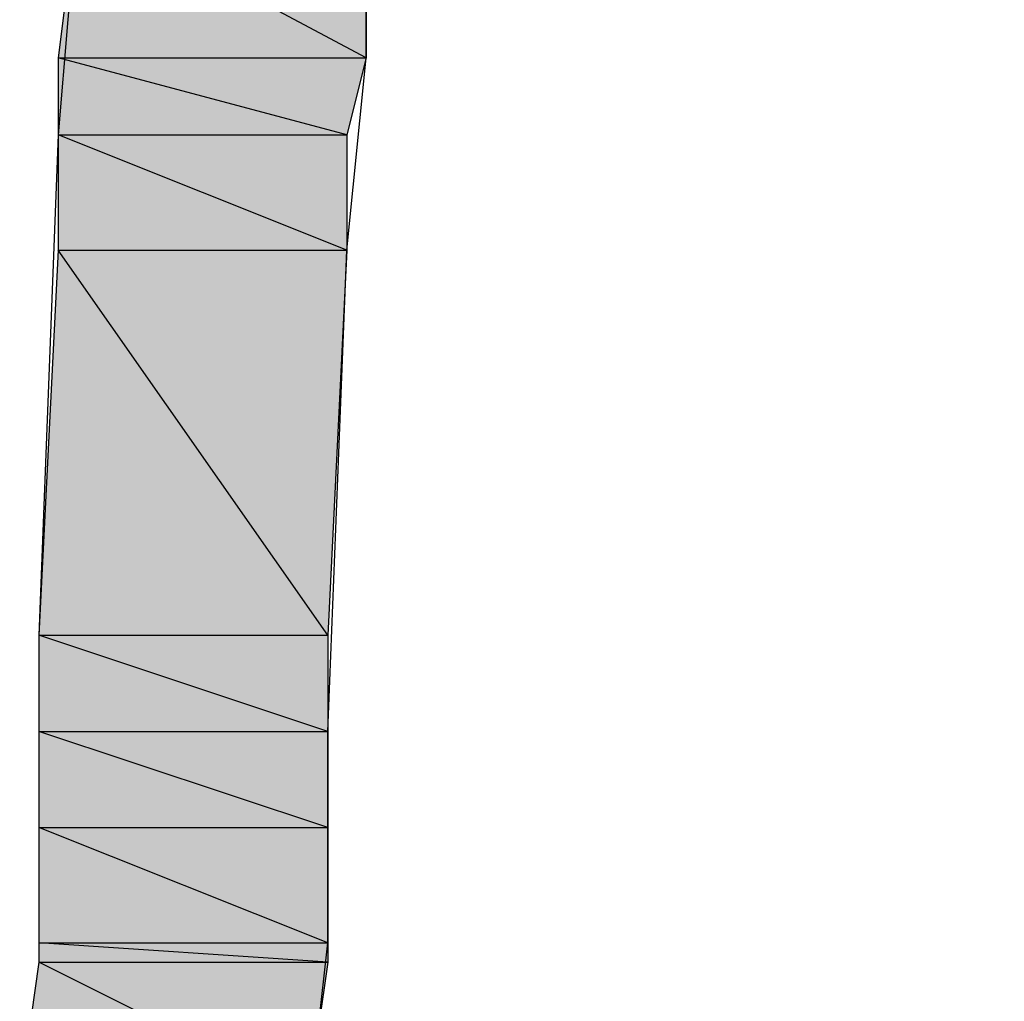
# Model space of a CAD drawing. Extents: x -1028 to 3937, y -861 to 2235.
# Drawn here: x 1683 to 1735, y 234 to 286 of the extents above; entities that cross this region are included whole.
import ezdxf

# ---------------------------------------------------------------- set-up
doc = ezdxf.new("R2010")
doc.units = 0
doc.layers.add('EBENE_1', color=7, linetype='CONTINUOUS')

# ---------------------------------------------------------------- blocks, each defined once
blk = doc.blocks.new('*U1244')
at = {"layer": 'EBENE_1', "color": 7}
for points in [[(144.3137, 149), (144.2289, 149), (144.3137, 149.6773)], [(144.3137, 149), (144.3137, 149.6773), (145.5835, 149)]]:
    blk.add_solid(points, dxfattribs=at)
blk = doc.blocks.new('*U1245')
at = {"layer": 'EBENE_1', "color": 7}
blk.add_solid([(145.5835, 149), (144.3137, 149.6773), (145.5835, 149.6773)], dxfattribs=at)
blk = doc.blocks.new('*U1246')
at = {"layer": 'EBENE_1', "color": 7}
blk.add_solid([(144.2289, 148.6614), (144.2289, 149), (145.4988, 148.6614)], dxfattribs=at)
blk = doc.blocks.new('*U1247')
at = {"layer": 'EBENE_1', "color": 7}
blk.add_solid([(145.4988, 148.6614), (144.2289, 149), (145.4988, 149)], dxfattribs=at)
at = {"layer": 'EBENE_1', "color": 7, "extrusion": (0, 0, -1)}
blk.add_solid([(-145.4988, 148.6614), (-145.4988, 149), (-145.5835, 149)], dxfattribs=at)
blk = doc.blocks.new('*U1248')
at = {"layer": 'EBENE_1', "color": 7}
blk.add_solid([(144.2289, 148.1532), (144.2289, 148.6614), (145.4988, 148.1532)], dxfattribs=at)
blk = doc.blocks.new('*U1249')
at = {"layer": 'EBENE_1', "color": 7}
blk.add_solid([(145.4988, 148.1532), (144.2289, 148.6614), (145.4988, 148.6614)], dxfattribs=at)
blk = doc.blocks.new('*U1250')
at = {"layer": 'EBENE_1', "color": 7}
blk.add_solid([(144.2289, 146.46), (144.1442, 146.46), (144.2289, 148.1532)], dxfattribs=at)
at = {"layer": 'EBENE_1', "color": 7, "extrusion": (0, 0, -1)}
blk.add_solid([(-144.2289, 146.46), (-144.2289, 148.1532), (-145.4144, 146.46)], dxfattribs=at)
blk = doc.blocks.new('*U1251')
at = {"layer": 'EBENE_1', "color": 7, "extrusion": (0, 0, -1)}
for points in [[(-145.4144, 146.46), (-144.2289, 148.1532), (-145.4144, 148.1532)], [(-145.4144, 146.46), (-145.4144, 148.1532), (-145.4988, 148.1532)]]:
    blk.add_solid(points, dxfattribs=at)
blk = doc.blocks.new('*U1252')
at = {"layer": 'EBENE_1', "color": 7}
blk.add_solid([(144.1442, 146.0366), (144.1442, 146.46), (145.4144, 146.0366)], dxfattribs=at)
blk = doc.blocks.new('*U1253')
at = {"layer": 'EBENE_1', "color": 7}
blk.add_solid([(145.4144, 146.0366), (144.1442, 146.46), (145.4144, 146.46)], dxfattribs=at)
blk = doc.blocks.new('*U1254')
at = {"layer": 'EBENE_1', "color": 7}
blk.add_solid([(144.1442, 145.6132), (144.1442, 146.0366), (145.4144, 145.6132)], dxfattribs=at)
blk = doc.blocks.new('*U1255')
at = {"layer": 'EBENE_1', "color": 7}
blk.add_solid([(145.4144, 145.6132), (144.1442, 146.0366), (145.4144, 146.0366)], dxfattribs=at)
blk = doc.blocks.new('*U1256')
at = {"layer": 'EBENE_1', "color": 7}
blk.add_solid([(144.1442, 145.1054), (144.1442, 145.6132), (145.4144, 145.1054)], dxfattribs=at)
blk = doc.blocks.new('*U1257')
at = {"layer": 'EBENE_1', "color": 7}
blk.add_solid([(145.4144, 145.1054), (144.1442, 145.6132), (145.4144, 145.6132)], dxfattribs=at)
blk = doc.blocks.new('*U1258')
at = {"layer": 'EBENE_1', "color": 7}
blk.add_solid([(144.1442, 145.0206), (144.1442, 145.1054), (145.4144, 145.0206)], dxfattribs=at)
blk = doc.blocks.new('*U1259')
at = {"layer": 'EBENE_1', "color": 7}
blk.add_solid([(145.4144, 145.0206), (144.1442, 145.1054), (145.4144, 145.1054)], dxfattribs=at)
blk = doc.blocks.new('*U1260')
at = {"layer": 'EBENE_1', "color": 7}
for points in [[(144.1442, 144.428), (144.0594, 144.428), (144.1442, 145.0206)], [(144.1442, 144.428), (144.1442, 145.0206), (145.3296, 144.428)]]:
    blk.add_solid(points, dxfattribs=at)
blk = doc.blocks.new('*U1261')
at = {"layer": 'EBENE_1', "color": 7}
blk.add_solid([(145.3296, 144.428), (144.1442, 145.0206), (145.3296, 145.0206)], dxfattribs=at)
at = {"layer": 'EBENE_1', "color": 7, "extrusion": (0, 0, -1)}
blk.add_solid([(-145.3296, 144.428), (-145.3296, 145.0206), (-145.4144, 145.0206)], dxfattribs=at)
blk = doc.blocks.new('BLOCK_2')
at = {"layer": 'EBENE_1'}
for points in [[(145.3296, 144.3433), (145.4144, 145.1054), (145.4144, 146.0366), (145.4988, 148.1532), (145.5835, 149), (145.5835, 149.6773), (145.5835, 150.016), (145.5835, 150.1007), (145.5835, 150.4394), (145.6683, 150.9472), (145.753, 151.4554), (145.9222, 151.794), (146.5995, 152.2174), (146.8534, 152.2174), (146.9381, 152.2174), (147.0229, 152.2174), (147.2768, 152.2174), (147.8697, 152.2174), (148.7162, 152.2174), (149.7321, 152.2174), (150.9176, 152.2174), (153.6268, 152.2174)], [(156.5903, 153.4873), (150.9176, 153.4873), (148.4623, 153.4873), (147.4463, 153.4873), (146.5995, 153.4873), (146.0069, 153.4873), (145.753, 153.4873), (145.753, 153.4873), (145.5835, 153.4873), (145.2449, 153.4027), (144.9062, 153.2334), (144.5676, 152.9793), (144.4828, 152.5561), (144.3981, 152.0479), (144.3137, 151.5401), (144.3137, 151.2859), (144.3137, 151.1167), (144.3137, 150.6086), (144.3137, 149.6773), (144.2289, 148.6614), (144.1442, 146.46), (144.1442, 145.6132), (144.1442, 145.0206), (144.0594, 144.428)], [(144.3137, 149.6773), (144.2289, 149), (145.5835, 149), (145.5835, 149), (144.3137, 149.6773)], [(144.3137, 149.6773), (145.5835, 149.6773), (145.5835, 149), (145.5835, 149), (144.3137, 149.6773)], [(144.2289, 149), (144.2289, 148.6614), (145.4988, 148.6614), (145.4988, 148.6614), (144.2289, 149)], [(144.2289, 149), (145.5835, 149), (145.4988, 148.6614), (145.4988, 148.6614), (144.2289, 149)], [(144.2289, 148.6614), (144.2289, 148.1532), (145.4988, 148.1532), (145.4988, 148.1532), (144.2289, 148.6614)], [(144.2289, 148.6614), (145.4988, 148.6614), (145.4988, 148.1532), (145.4988, 148.1532), (144.2289, 148.6614)], [(144.2289, 148.1532), (144.1442, 146.46), (145.4144, 146.46), (145.4144, 146.46), (144.2289, 148.1532)], [(144.2289, 148.1532), (145.4988, 148.1532), (145.4144, 146.46), (145.4144, 146.46), (144.2289, 148.1532)], [(144.1442, 146.46), (144.1442, 146.0366), (145.4144, 146.0366), (145.4144, 146.0366), (144.1442, 146.46)], [(144.1442, 146.46), (145.4144, 146.46), (145.4144, 146.0366), (145.4144, 146.0366), (144.1442, 146.46)], [(144.1442, 146.0366), (144.1442, 145.6132), (145.4144, 145.6132), (145.4144, 145.6132), (144.1442, 146.0366)], [(144.1442, 146.0366), (145.4144, 146.0366), (145.4144, 145.6132), (145.4144, 145.6132), (144.1442, 146.0366)], [(144.1442, 145.6132), (144.1442, 145.1054), (145.4144, 145.1054), (145.4144, 145.1054), (144.1442, 145.6132)], [(144.1442, 145.6132), (145.4144, 145.6132), (145.4144, 145.1054), (145.4144, 145.1054), (144.1442, 145.6132)], [(144.1442, 145.1054), (144.1442, 145.0206), (145.4144, 145.0206), (145.4144, 145.0206), (144.1442, 145.1054)], [(144.1442, 145.1054), (145.4144, 145.1054), (145.4144, 145.0206), (145.4144, 145.0206), (144.1442, 145.1054)], [(144.1442, 145.0206), (144.0594, 144.428), (145.3296, 144.428), (145.3296, 144.428), (144.1442, 145.0206)], [(144.1442, 145.0206), (145.4144, 145.0206), (145.3296, 144.428), (145.3296, 144.428), (144.1442, 145.0206)]]:
    blk.add_lwpolyline(points, dxfattribs=at)
at = {"layer": 'EBENE_1', "color": 7}
for name in ['*U1244', '*U1245', '*U1246', '*U1247', '*U1248', '*U1249', '*U1250', '*U1251', '*U1252', '*U1253', '*U1254', '*U1255', '*U1256', '*U1257', '*U1258', '*U1259', '*U1260', '*U1261']:
    blk.add_blockref(name, (0, 0), dxfattribs=at)

msp = doc.modelspace()

# ---------------------------------------------------------------- block references
at = {"layer": 'EBENE_1', "xscale": 12.0053593, "yscale": 12.00535930000001, "zscale": 12.0053593}
msp.add_blockref('BLOCK_2', (-46.886, -1505.066), dxfattribs=at)

doc.saveas('drawing.dxf')
